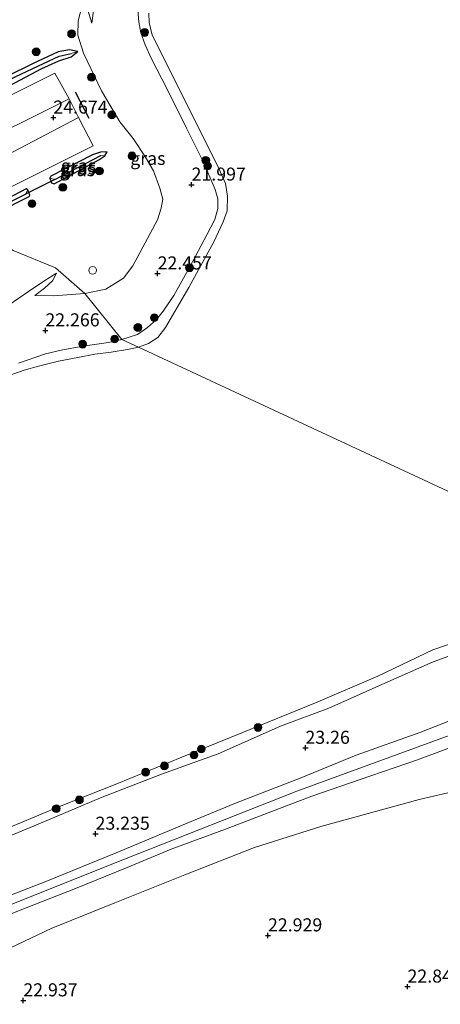
# Model space of a CAD drawing. Units: metres. Extents: x 184975 to 190012, y 349998 to 356252.
# Drawn here: x 188086 to 188166, y 351342 to 351531 of the extents above; entities that cross this region are included whole.
import ezdxf
from ezdxf.enums import TextEntityAlignment as Align

# ---------------------------------------------------------------- set-up
doc = ezdxf.new("R2010")
doc.units = ezdxf.units.M
doc.layers.get('0').update_dxf_attribs({"lineweight": 25})
for name, color, linetype, lineweight in [('B-ME-GR-BOOM-S-B1', 93, 'Continuous', 18), ('B-ME-GW-KRUINLIJN-L-B1', 93, 'Continuous', 18), ('B-ME-GW-TEENLIJN-L-B1', 93, 'Continuous', 18), ('B-ME-IE-GRASLAND-GV-B6', 93, 'Continuous', 18), ('B-ME-IE-GRONDWERKLIJN-GROND_INGERICHT-GV-B6', 253, 'Continuous', 18), ('B-ME-IE-HULPGEOMETRIE-L-B1', 53, 'Continuous', 18), ('B-ME-IE-INRICHTINGSELEMENT-S-B1', 253, 'Continuous', 18), ('B-ME-OB-BEKLEDING-GV-B6', 253, 'Continuous', 18), ('B-ME-OG-WATER-GV-B6', 153, 'Continuous', 18), ('B-ME-VH-VERH_SOORT-BITUMEN-GV-B6', 8, 'IE-TERREINAFSCHEIDING-NATUURLIJK-HOUTWAL', 18), ('B-ME-VH-VERH_SOORT-HALF_VERHARDING-GV-B6', 8, 'IE-TERREINAFSCHEIDING-NATUURLIJK-HOUTWAL', 18)]:
    doc.layers.add(name, color=color, linetype=linetype, lineweight=lineweight)
for name, color, linetype in [('B-ME-GW-HOOGTEPUNT-S-B1', 10, 'Continuous'), ('B-ME-GW-INSTEEKWATERGANG-L-B1', 10, 'Continuous'), ('B-ME-GW-WATERGANG-GREPPEL-L-B1', 10, 'Continuous'), ('B-ME-IE-TERREINAFSCHEIDING-SCHRIKHEK-L-B1', 10, 'Continuous'), ('B-ME-KW-DUIKER-L-B1', 10, 'Continuous')]:
    doc.layers.add(name, color=color, linetype=linetype)
doc.styles.add('NLCS-ISO', font='NLCS-ISO.TTF')
doc.linetypes.add('IE-TERREINAFSCHEIDING-NATUURLIJK-HOUTWAL', pattern='A,7,-1.5,[67,NLCS.SHX,S=0.75,R=45,X=0,Y=0],-1.5,7,-1.5,[70,NLCS.SHX,S=0.75,R=0,X=0,Y=0],-1.5', length=20)

# ---------------------------------------------------------------- blocks, each defined once
blk = doc.blocks.new('hoogtepunt')
for p, q in [((-0.5, 0), (0.5, 0)), ((0, 0.5), (0, -0.5))]:
    blk.add_line(p, q)
blk = doc.blocks.new('boom')
h = blk.add_hatch(color=256)
edge = h.paths.add_edge_path()
edge.add_arc((0, 0), 0.75, 0, 360)
blk.add_circle((0, 0), 0.75)
blk = doc.blocks.new('dtb')
blk.add_circle((0, 0), 0.75)

msp = doc.modelspace()

# ---------------------------------------------------------------- linework, layer by layer
at = {"layer": 'B-ME-GW-INSTEEKWATERGANG-L-B1'}
for points in [[(188050.134, 351501.758, 24.506), (188060.942, 351507.227, 24.556), (188073.898, 351513.923, 24.556), (188084.714, 351519.199, 24.619), (188089.887, 351521.952, 24.517), (188093.116, 351523.422, 24.395), (188095.515, 351524.171, 24.281), (188096.793, 351525.217, 23.93), (188095.167, 351525.517, 24.226), (188092.992, 351525.16, 24.261), (188088.224, 351522.876, 24.45), (188077.933, 351517.841, 24.466), (188068.466, 351513.106, 24.43), (188057.08, 351507.227, 24.454), (188048.926, 351503.1, 24.464)], [(188095.838, 351501.713, 24.45), (188100.833, 351504.394, 24.45), (188101.962, 351505.181, 24.344), (188102.406, 351505.935, 24.186), (188101.138, 351505.885, 24.395), (188099.565, 351505.392, 24.474), (188091.567, 351501.3, 24.493), (188091.382, 351500.907, 24.493), (188091.726, 351500.043, 24.493), (188092.25, 351499.806, 24.493), (188095.838, 351501.713, 24.45)], [(188076.275, 351491.675, 24.506), (188085.677, 351496.466, 24.552), (188087.444, 351497.368, 24.545), (188087.585, 351497.655, 24.548), (188087.196, 351498.692, 24.552), (188086.853, 351498.863, 24.556), (188075.005, 351492.66, 24.532)]]:
    msp.add_polyline3d(points, dxfattribs=at)
at = {"layer": 'B-ME-GW-KRUINLIJN-L-B1'}
for points in [[(188097.968, 351535.535, 23.261), (188096.853, 351531.1, 23.643), (188096.755, 351528.334, 23.82), (188097.838, 351524.898, 23.851), (188101.336, 351517.664, 23.82), (188104.838, 351511.684, 23.812), (188107.397, 351508.536, 23.698), (188109.729, 351504.905, 23.658), (188111.293, 351502.291, 23.58), (188112.513, 351499.001, 23.615), (188113.07, 351496.85, 23.639), (188112.772, 351495.132, 23.643), (188112.074, 351492.908, 23.635), (188107.303, 351484.088, 23.698), (188105.513, 351481.711, 23.725), (188102.135, 351479.597, 23.855), (188098.137, 351478.766, 23.713)], [(188099.845, 351533.519, 23.154), (188099.49, 351530.648, 23.139)], [(188092.671, 351482.687, 24.582), (188090.239, 351481.136, 24.758), (188087.282, 351479.164, 24.704), (188083.611, 351476.631, 24.716)], [(188098.137, 351478.766, 23.713), (188092.08, 351478.368, 23.927), (188088.508, 351478.4, 24.032)], [(187950.24, 351300.606, 25.203), (187968.26, 351310.842, 25.182), (187987.494, 351320.137, 25.077), (188010.784, 351330.624, 25.031), (188029.219, 351338.456, 25.035), (188058.106, 351351.023, 25.094), (188083.184, 351361.303, 25.136), (188105.757, 351370.304, 25.064), (188138.767, 351383.326, 25.035), (188171.319, 351395.269, 25.022), (188213.824, 351408.173, 24.989), (188230.725, 351412.325, 24.954)], [(188032.786, 351341.758, 24.93), (188042.353, 351346.269, 24.93), (188052.35, 351350.674, 24.934), (188064.828, 351355.905, 24.934), (188077.599, 351360.968, 24.939), (188090.656, 351366.021, 24.951), (188104.128, 351371.538, 24.939), (188117.411, 351377.116, 24.939), (188127.04, 351381.073, 24.934), (188139.438, 351385.819, 24.934), (188150.201, 351390.235, 24.934), (188162.41, 351394.634, 24.934), (188169.706, 351397.485, 24.98)], [(188171.038, 351392.723, 24.96), (188161.91, 351389.388, 25.031), (188153, 351386.274, 24.989), (188141.659, 351382.375, 24.985), (188134.639, 351379.686, 25.01), (188125.117, 351376.047, 25.073), (188114.67, 351372.208, 25.06), (188106.21, 351368.728, 25.056), (188096.31, 351364.705, 25.048), (188085.392, 351360.385, 25.043), (188075.664, 351356.485, 25.052), (188064.513, 351351.728, 25.09), (188054.016, 351347.382, 25.081), (188043.31, 351342.694, 25.077), (188033.296, 351338.362, 24.997)]]:
    msp.add_polyline3d(points, dxfattribs=at)
at = {"layer": 'B-ME-GW-TEENLIJN-L-B1'}
msp.add_line((188099.49, 351530.648, 23.139), (188097.968, 351535.535, 23.261), dxfattribs=at)
for points in [[(188088.508, 351478.4, 24.032), (188090.365, 351479.832, 24.221), (188091.901, 351481.219, 24.372), (188092.671, 351482.687, 24.582)], [(188207.487, 351393.398, 22.538), (188192.574, 351389.68, 22.648), (188175.993, 351384.947, 22.71), (188162.285, 351381.757, 22.895), (188143.36, 351376.552, 22.954), (188130.694, 351372.543, 23.164), (188117.298, 351367.337, 23.227), (188103.871, 351361.967, 23.281), (188091.636, 351357.01, 23.222), (188074.747, 351349.054, 23.071), (188063.075, 351343.995, 22.924), (188051.492, 351338.793, 22.811), (188041.481, 351334.442, 22.681), (188031.522, 351329.677, 22.681), (188022.437, 351325.591, 22.572), (188014.054, 351321.386, 22.522), (188001.934, 351315.226, 22.413), (187990.603, 351309.481, 22.446), (187979.306, 351304.563, 22.534)]]:
    msp.add_polyline3d(points, dxfattribs=at)
at = {"layer": 'B-ME-GW-WATERGANG-GREPPEL-L-B1'}
msp.add_line((188092.35, 351500.672, 24.186), (188101.167, 351505.271, 24.186), dxfattribs=at)
for points in [[(188049.475, 351502.337, 24.401), (188053.44, 351504.421, 24.253), (188061.069, 351508.291, 24.277), (188073.255, 351514.588, 24.261), (188084.876, 351520.41, 24.32), (188090.199, 351522.864, 24.249), (188093.207, 351524.276, 24.1), (188095.498, 351524.826, 24.088)], [(188075.565, 351492.118, 24.208), (188083.035, 351495.954, 24.186), (188086.762, 351497.829, 24.186)]]:
    msp.add_polyline3d(points, dxfattribs=at)
at = {"layer": 'B-ME-IE-GRASLAND-GV-B6'}
for points in [[(188099.845, 351533.519, 23.154), (188099.49, 351530.648, 23.139), (188097.968, 351535.535, 23.261), (188096.853, 351531.1, 23.643), (188096.755, 351528.334, 23.82), (188097.838, 351524.898, 23.851), (188101.336, 351517.664, 23.82), (188104.838, 351511.684, 23.812), (188107.397, 351508.536, 23.698), (188109.729, 351504.905, 23.658), (188111.293, 351502.291, 23.58), (188112.513, 351499.001, 23.615), (188113.07, 351496.85, 23.639), (188112.772, 351495.132, 23.643), (188112.074, 351492.908, 23.635), (188107.303, 351484.088, 23.698), (188105.513, 351481.711, 23.725), (188102.135, 351479.597, 23.855), (188098.137, 351478.766, 23.713), (188092.479, 351483.712, 24.712), (188084.362, 351487.04, 24.779)], [(188108.303, 351533.126, 21.225), (188108.481, 351530.869, 21.225), (188108.847, 351528.797, 21.225), (188109.673, 351526.465, 21.225), (188110.937, 351523.786, 21.217), (188113.896, 351517.965, 21.201), (188117.595, 351510.492, 21.201), (188120.759, 351504.257, 21.197), (188123.132, 351498.728, 21.166), (188123.647, 351496.946, 21.177), (188123.629, 351495.12, 21.189), (188123.036, 351493.009, 21.193), (188121.508, 351490.045, 21.193), (188118.248, 351483.931, 21.185), (188115.194, 351478.437, 21.193), (188113.175, 351475.403, 21.197), (188111.855, 351473.801, 21.197), (188110.131, 351472.288, 21.15), (188108.195, 351470.938, 21.15), (188105.23, 351469.994, 21.15), (188098.137, 351478.766, 23.713), (188102.135, 351479.597, 23.855), (188105.513, 351481.711, 23.725), (188107.303, 351484.088, 23.698), (188112.074, 351492.908, 23.635), (188112.772, 351495.132, 23.643), (188113.07, 351496.85, 23.639), (188112.513, 351499.001, 23.615), (188111.293, 351502.291, 23.58), (188109.729, 351504.905, 23.658), (188107.397, 351508.536, 23.698), (188104.838, 351511.684, 23.812), (188101.336, 351517.664, 23.82), (188097.838, 351524.898, 23.851), (188096.755, 351528.334, 23.82), (188096.853, 351531.1, 23.643), (188097.968, 351535.535, 23.261), (188099.49, 351530.648, 23.139), (188099.845, 351533.519, 23.154)], [(188048.926, 351503.1, 24.464), (188057.08, 351507.227, 24.454), (188068.466, 351513.106, 24.43), (188077.933, 351517.841, 24.466), (188088.224, 351522.876, 24.45), (188092.992, 351525.16, 24.261), (188095.167, 351525.517, 24.226), (188096.793, 351525.217, 23.93), (188095.498, 351524.826, 24.088), (188093.207, 351524.276, 24.1), (188090.199, 351522.864, 24.249), (188084.876, 351520.41, 24.32), (188073.255, 351514.588, 24.261), (188061.069, 351508.291, 24.277), (188053.44, 351504.421, 24.253), (188049.475, 351502.337, 24.401), (188048.926, 351503.1, 24.464)], [(188049.475, 351502.337, 24.401), (188053.44, 351504.421, 24.253), (188061.069, 351508.291, 24.277), (188073.255, 351514.588, 24.261), (188084.876, 351520.41, 24.32), (188090.199, 351522.864, 24.249), (188093.207, 351524.276, 24.1), (188095.498, 351524.826, 24.088), (188096.793, 351525.217, 23.93), (188095.515, 351524.171, 24.281), (188093.116, 351523.422, 24.395), (188089.887, 351521.952, 24.517), (188084.714, 351519.199, 24.619), (188073.898, 351513.923, 24.556), (188060.942, 351507.227, 24.556), (188050.134, 351501.758, 24.506), (188049.475, 351502.337, 24.401)], [(188084.714, 351519.199, 24.619), (188089.887, 351521.952, 24.517), (188093.116, 351523.422, 24.395), (188095.515, 351524.171, 24.281), (188096.793, 351525.217, 23.93), (188095.167, 351525.517, 24.226), (188092.992, 351525.16, 24.261), (188088.224, 351522.876, 24.45), (188077.933, 351517.841, 24.466)], [(188078.062, 351496.284, 24.611), (188099.701, 351507.134, 24.529), (188096.889, 351512.517, 24.69), (188095.129, 351516.119, 24.714), (188092.33, 351521.069, 24.588), (188069.726, 351509.721, 24.588)], [(188091.382, 351500.907, 24.493), (188091.726, 351500.043, 24.493), (188092.25, 351499.806, 24.493), (188095.838, 351501.713, 24.45), (188100.833, 351504.394, 24.45), (188101.962, 351505.181, 24.344), (188102.406, 351505.935, 24.186), (188101.138, 351505.885, 24.395), (188099.565, 351505.392, 24.474), (188091.567, 351501.3, 24.493), (188091.382, 351500.907, 24.493)], [(188101.962, 351505.181, 24.344), (188101.167, 351505.271, 24.186), (188092.35, 351500.672, 24.186), (188091.382, 351500.907, 24.493), (188091.567, 351501.3, 24.493), (188099.565, 351505.392, 24.474), (188101.138, 351505.885, 24.395), (188102.406, 351505.935, 24.186), (188101.962, 351505.181, 24.344)], [(188101.962, 351505.181, 24.344), (188100.833, 351504.394, 24.45), (188095.838, 351501.713, 24.45), (188092.25, 351499.806, 24.493), (188091.726, 351500.043, 24.493), (188091.382, 351500.907, 24.493), (188092.35, 351500.672, 24.186), (188101.167, 351505.271, 24.186), (188101.962, 351505.181, 24.344)], [(188076.275, 351491.675, 24.506), (188085.677, 351496.466, 24.552), (188087.444, 351497.368, 24.545), (188087.585, 351497.655, 24.548), (188087.196, 351498.692, 24.552), (188086.853, 351498.863, 24.556), (188075.005, 351492.66, 24.532)], [(188075.005, 351492.66, 24.532), (188086.853, 351498.863, 24.556), (188087.196, 351498.692, 24.552), (188086.762, 351497.829, 24.186), (188083.035, 351495.954, 24.186), (188075.565, 351492.118, 24.208), (188075.005, 351492.66, 24.532)], [(188075.565, 351492.118, 24.208), (188083.035, 351495.954, 24.186), (188086.762, 351497.829, 24.186), (188087.196, 351498.692, 24.552), (188087.585, 351497.655, 24.548), (188087.444, 351497.368, 24.545), (188085.677, 351496.466, 24.552), (188076.275, 351491.675, 24.506), (188075.565, 351492.118, 24.208)], [(188084.362, 351487.04, 24.779), (188092.479, 351483.712, 24.712), (188098.137, 351478.766, 23.713), (188092.08, 351478.368, 23.927), (188088.508, 351478.4, 24.032), (188090.365, 351479.832, 24.221), (188091.901, 351481.219, 24.372), (188092.671, 351482.687, 24.582), (188090.239, 351481.136, 24.758), (188087.282, 351479.164, 24.704), (188083.611, 351476.631, 24.716)], [(188083.611, 351476.631, 24.716), (188087.282, 351479.164, 24.704), (188090.239, 351481.136, 24.758), (188092.671, 351482.687, 24.582), (188091.901, 351481.219, 24.372), (188090.365, 351479.832, 24.221), (188088.508, 351478.4, 24.032)], [(188088.508, 351478.4, 24.032), (188092.08, 351478.368, 23.927), (188098.137, 351478.766, 23.713), (188105.23, 351469.994, 21.15), (188102.651, 351469.362, 21.112), (188097.731, 351468.671, 21.099), (188093.597, 351467.904, 21.095), (188090.576, 351467.233, 21.116), (188085.421, 351465.404, 21.129)], [(188006.394, 351342.087, 21.552), (188014.193, 351344.968, 21.649), (188023.233, 351348.986, 21.662), (188031.393, 351352.524, 21.641), (188040.694, 351356.569, 21.624), (188049.59, 351360.402, 21.594), (188059.674, 351364.645, 21.569), (188070.221, 351369.088, 21.565), (188081.778, 351373.954, 21.54), (188091.145, 351377.831, 21.481), (188101.116, 351382.051, 21.477), (188112.838, 351386.645, 21.519), (188123.703, 351390.509, 21.494), (188135.682, 351395.808, 21.427), (188144.946, 351399.261, 21.292), (188155.663, 351404.046, 21.267), (188164.92, 351408.14, 21.267), (188170.782, 351410.28, 21.25)], [(188032.786, 351341.758, 24.93), (188042.353, 351346.269, 24.93), (188052.35, 351350.674, 24.934), (188064.828, 351355.905, 24.934), (188077.599, 351360.968, 24.939), (188090.656, 351366.021, 24.951), (188104.128, 351371.538, 24.939), (188117.411, 351377.116, 24.939), (188127.04, 351381.073, 24.934), (188139.438, 351385.819, 24.934), (188150.201, 351390.235, 24.934), (188162.41, 351394.634, 24.934), (188169.706, 351397.485, 24.98)], [(188169.706, 351397.485, 24.98), (188162.41, 351394.634, 24.934), (188150.201, 351390.235, 24.934), (188139.438, 351385.819, 24.934), (188127.04, 351381.073, 24.934), (188117.411, 351377.116, 24.939), (188104.128, 351371.538, 24.939), (188090.656, 351366.021, 24.951), (188077.599, 351360.968, 24.939), (188064.828, 351355.905, 24.934), (188052.35, 351350.674, 24.934), (188042.353, 351346.269, 24.93), (188032.786, 351341.758, 24.93)], [(188171.038, 351392.723, 24.96), (188161.91, 351389.388, 25.031), (188153, 351386.274, 24.989), (188141.659, 351382.375, 24.985), (188134.639, 351379.686, 25.01), (188125.117, 351376.047, 25.073), (188114.67, 351372.208, 25.06), (188106.21, 351368.728, 25.056), (188096.31, 351364.705, 25.048), (188085.392, 351360.385, 25.043), (188075.664, 351356.485, 25.052), (188064.513, 351351.728, 25.09), (188054.016, 351347.382, 25.081), (188043.31, 351342.694, 25.077), (188033.296, 351338.362, 24.997)], [(188033.296, 351338.362, 24.997), (188043.31, 351342.694, 25.077), (188054.016, 351347.382, 25.081), (188064.513, 351351.728, 25.09), (188075.664, 351356.485, 25.052), (188085.392, 351360.385, 25.043), (188096.31, 351364.705, 25.048), (188106.21, 351368.728, 25.056), (188114.67, 351372.208, 25.06), (188125.117, 351376.047, 25.073), (188134.639, 351379.686, 25.01), (188141.659, 351382.375, 24.985), (188153, 351386.274, 24.989), (188161.91, 351389.388, 25.031), (188171.038, 351392.723, 24.96)], [(188175.993, 351384.947, 22.71), (188162.285, 351381.757, 22.895), (188143.36, 351376.552, 22.954), (188130.694, 351372.543, 23.164), (188117.298, 351367.337, 23.227), (188103.871, 351361.967, 23.281), (188091.636, 351357.01, 23.222), (188074.747, 351349.054, 23.071), (188063.075, 351343.995, 22.924), (188051.492, 351338.793, 22.811), (188041.481, 351334.442, 22.681), (188031.522, 351329.677, 22.681), (188022.437, 351325.591, 22.572), (188014.054, 351321.386, 22.522), (188001.934, 351315.226, 22.413), (187990.603, 351309.481, 22.446), (187979.306, 351304.563, 22.534)]]:
    msp.add_polyline3d(points, dxfattribs=at)
at = {"layer": 'B-ME-IE-GRONDWERKLIJN-GROND_INGERICHT-GV-B6'}
msp.add_polyline3d([(188051.492, 351338.793, 22.811), (188063.075, 351343.995, 22.924), (188074.747, 351349.054, 23.071), (188091.636, 351357.01, 23.222), (188103.871, 351361.967, 23.281), (188117.298, 351367.337, 23.227), (188130.694, 351372.543, 23.164), (188143.36, 351376.552, 22.954), (188162.285, 351381.757, 22.895), (188175.993, 351384.947, 22.71)], dxfattribs=at)
at = {"layer": 'B-ME-IE-HULPGEOMETRIE-L-B1'}
msp.add_polyline3d([(188203.862, 351424.072, 20.957), (188108.41, 351468.475, 20.885), (188105.23, 351469.994, 21.15), (188098.137, 351478.766, 23.713), (188092.479, 351483.712, 24.712), (188084.362, 351487.04, 24.779), (188076.275, 351491.675, 24.506), (188075.565, 351492.118, 24.208), (188075.005, 351492.66, 24.532), (188071.913, 351493.04, 24.569), (188062.011, 351494.258, 24.645), (188057.322, 351497.243, 24.611), (188051.934, 351500.628, 24.515), (188050.134, 351501.758, 24.506), (188049.475, 351502.337, 24.401), (188048.926, 351503.1, 24.464), (188040.893, 351504.952, 24.305), (188037.259, 351507.124, 24.267), (188025.956, 351514.232, 23.768), (188013.934, 351521.362, 23.516), (188005.405, 351527.27, 20.885), (187999.938, 351529.663, 20.885), (187972.766, 351571.638, 20.885)], dxfattribs=at)
at = {"layer": 'B-ME-IE-TERREINAFSCHEIDING-SCHRIKHEK-L-B1'}
msp.add_line((188098.926, 351512.326, 24.635), (188096.345, 351517.414, 24.655), dxfattribs=at)
at = {"layer": 'B-ME-KW-DUIKER-L-B1'}
msp.add_line((188092.35, 351500.672, 24.186), (188086.762, 351497.829, 24.186), dxfattribs=at)
at = {"layer": 'B-ME-OB-BEKLEDING-GV-B6'}
for points in [[(188108.41, 351468.475, 20.885), (188105.23, 351469.994, 21.15), (188108.195, 351470.938, 21.15), (188110.131, 351472.288, 21.15), (188111.855, 351473.801, 21.197), (188113.175, 351475.403, 21.197), (188115.194, 351478.437, 21.193), (188118.248, 351483.931, 21.185), (188121.508, 351490.045, 21.193), (188123.036, 351493.009, 21.193), (188123.629, 351495.12, 21.189), (188123.647, 351496.946, 21.177), (188123.132, 351498.728, 21.166), (188120.759, 351504.257, 21.197), (188117.595, 351510.492, 21.201), (188113.896, 351517.965, 21.201), (188110.937, 351523.786, 21.217), (188109.673, 351526.465, 21.225), (188108.847, 351528.797, 21.225), (188108.481, 351530.869, 21.225), (188108.303, 351533.126, 21.225)], [(188110.373, 351532.555, 20.886), (188110.455, 351530.754, 20.886), (188111.065, 351528.34, 20.886), (188111.738, 351526.993, 20.886), (188117.699, 351515.008, 20.886), (188123.641, 351503.232, 20.886), (188125.083, 351499.914, 20.886), (188125.497, 351497.437, 20.886), (188125.397, 351494.636, 20.886), (188124.667, 351492.542, 20.886), (188122.857, 351488.675, 20.886), (188118.059, 351479.923, 20.886), (188113.587, 351472.268, 20.886), (188112.151, 351470.379, 20.886), (188110.338, 351469.217, 20.886), (188108.41, 351468.475, 20.885)], [(188085.421, 351465.404, 21.129), (188090.576, 351467.233, 21.116), (188093.597, 351467.904, 21.095), (188097.731, 351468.671, 21.099), (188102.651, 351469.362, 21.112), (188105.23, 351469.994, 21.15), (188108.41, 351468.475, 20.885)], [(188108.41, 351468.475, 20.885), (188106.297, 351468.031, 20.885), (188103.198, 351467.513, 20.885), (188100.037, 351467.139, 20.885), (188096.751, 351466.528, 20.885), (188093.056, 351465.817, 20.885), (188089.246, 351464.845, 20.885), (188086.454, 351464.057, 20.885), (188083.389, 351462.97, 20.885)], [(187991.553, 351337.318, 20.957), (188005.109, 351343.917, 20.957), (188019.964, 351350.394, 20.957), (188030.354, 351354.646, 20.957), (188040.746, 351358.735, 20.957), (188052.621, 351363.739, 20.957), (188062.892, 351368.05, 20.957), (188080.668, 351375.187, 20.957), (188093.571, 351380.553, 20.957), (188104.238, 351384.739, 20.957), (188116.705, 351389.882, 20.957), (188128.255, 351394.515, 20.957), (188142.394, 351400.299, 20.957), (188154.348, 351405.427, 20.957), (188164.864, 351410.438, 20.957), (188179.637, 351415.507, 20.957)], [(188170.782, 351410.28, 21.25), (188164.92, 351408.14, 21.267), (188155.663, 351404.046, 21.267), (188144.946, 351399.261, 21.292), (188135.682, 351395.808, 21.427), (188123.703, 351390.509, 21.494), (188112.838, 351386.645, 21.519), (188101.116, 351382.051, 21.477), (188091.145, 351377.831, 21.481), (188081.778, 351373.954, 21.54), (188070.221, 351369.088, 21.565), (188059.674, 351364.645, 21.569), (188049.59, 351360.402, 21.594), (188040.694, 351356.569, 21.624), (188031.393, 351352.524, 21.641), (188023.233, 351348.986, 21.662), (188014.193, 351344.968, 21.649), (188006.394, 351342.087, 21.552)]]:
    msp.add_polyline3d(points, dxfattribs=at)
at = {"layer": 'B-ME-OG-WATER-GV-B6'}
for points in [[(188279.678, 351791.16, 20.878), (188233.548, 351433.119, 20.965), (188220.687, 351429.325, 20.965), (188212.115, 351426.555, 20.965), (188203.862, 351424.072, 20.957), (188108.41, 351468.475, 20.885), (188110.338, 351469.217, 20.886), (188112.151, 351470.379, 20.886), (188113.587, 351472.268, 20.886), (188118.059, 351479.923, 20.886), (188122.857, 351488.675, 20.886), (188124.667, 351492.542, 20.886), (188125.397, 351494.636, 20.886), (188125.497, 351497.437, 20.886), (188125.083, 351499.914, 20.886), (188123.641, 351503.232, 20.886), (188117.699, 351515.008, 20.886), (188111.738, 351526.993, 20.886), (188111.065, 351528.34, 20.886), (188110.455, 351530.754, 20.886), (188110.373, 351532.555, 20.886)], [(188083.389, 351462.97, 20.885), (188086.454, 351464.057, 20.885), (188089.246, 351464.845, 20.885), (188093.056, 351465.817, 20.885), (188096.751, 351466.528, 20.885), (188100.037, 351467.139, 20.885), (188103.198, 351467.513, 20.885), (188106.297, 351468.031, 20.885), (188108.41, 351468.475, 20.885), (188203.862, 351424.072, 20.957)], [(188179.637, 351415.507, 20.957), (188164.864, 351410.438, 20.957), (188154.348, 351405.427, 20.957), (188142.394, 351400.299, 20.957), (188128.255, 351394.515, 20.957), (188116.705, 351389.882, 20.957), (188104.238, 351384.739, 20.957), (188093.571, 351380.553, 20.957), (188080.668, 351375.187, 20.957), (188062.892, 351368.05, 20.957), (188052.621, 351363.739, 20.957), (188040.746, 351358.735, 20.957), (188030.354, 351354.646, 20.957), (188019.964, 351350.394, 20.957), (188005.109, 351343.917, 20.957), (187991.553, 351337.318, 20.957)]]:
    msp.add_polyline3d(points, dxfattribs=at)
at = {"layer": 'B-ME-VH-VERH_SOORT-BITUMEN-GV-B6'}
msp.add_polyline3d([(188057.322, 351497.243, 24.611), (188074.411, 351505.859, 24.69), (188095.129, 351516.119, 24.714), (188096.889, 351512.517, 24.69), (188076.869, 351502.053, 24.738), (188062.011, 351494.258, 24.645), (188057.322, 351497.243, 24.611)], dxfattribs=at)
at = {"layer": 'B-ME-VH-VERH_SOORT-HALF_VERHARDING-GV-B6'}
for points in [[(188051.934, 351500.628, 24.515), (188069.726, 351509.721, 24.588), (188092.33, 351521.069, 24.588), (188095.129, 351516.119, 24.714), (188074.411, 351505.859, 24.69), (188057.322, 351497.243, 24.611), (188051.934, 351500.628, 24.515)], [(188062.011, 351494.258, 24.645), (188076.869, 351502.053, 24.738), (188096.889, 351512.517, 24.69), (188099.701, 351507.134, 24.529), (188078.062, 351496.284, 24.611), (188071.913, 351493.04, 24.569), (188062.011, 351494.258, 24.645)]]:
    msp.add_polyline3d(points, dxfattribs=at)

# ---------------------------------------------------------------- block references
at = {"layer": 'B-ME-GR-BOOM-S-B1', "rotation": 90}
for p in [(188109.604, 351528.848, 21.161), (188095.577, 351528.583, 23.858), (188088.787, 351525.143, 24.185), (188099.406, 351520.258, 23.824), (188103.309, 351513.046, 23.944), (188107.175, 351505.182, 23.85), (188121.32, 351504.333, 21.479), (188121.691, 351503.25, 21.288), (188100.925, 351502.273, 24.228), (188093.896, 351499.155, 24.353), (188087.991, 351496.014, 24.41), (188118.194, 351483.73, 21.513), (188111.443, 351474.161, 21.333), (188108.298, 351472.269, 21.298), (188097.704, 351469.086, 21.066), (188103.848, 351470.065, 21.101), (188131.341, 351395.571, 21.155), (188120.455, 351391.438, 21.089), (188119.057, 351390.288, 21.188), (188113.385, 351388.208, 21.105), (188109.798, 351387, 21.105), (188097.074, 351381.676, 21.163), (188092.623, 351380.008, 21.196)]:
    msp.add_blockref('boom', p, dxfattribs=at)
at = {"layer": 'B-ME-GW-HOOGTEPUNT-S-B1', "rotation": 90}
for p in [(188092.079, 351512.511, 24.674), (188092.079, 351512.511, 24.674), (188118.591, 351499.656, 21.997), (188118.591, 351499.656, 21.997), (188112.077, 351482.628, 22.457), (188112.077, 351482.628, 22.457), (188090.543, 351471.708, 22.266), (188090.543, 351471.708, 22.266), (188140.437, 351391.658, 23.26), (188140.437, 351391.658, 23.26), (188100.165, 351375.18, 23.235), (188100.165, 351375.18, 23.235), (188133.253, 351355.692, 22.929), (188133.253, 351355.692, 22.929), (188160.016, 351345.867, 22.841), (188160.016, 351345.867, 22.841), (188086.316, 351343.228, 22.937), (188086.316, 351343.228, 22.937)]:
    msp.add_blockref('hoogtepunt', p, dxfattribs=at)
at = {"layer": 'B-ME-IE-INRICHTINGSELEMENT-S-B1', "rotation": 90}
msp.add_blockref('dtb', (188099.619, 351483.236, 24.19), dxfattribs=at)

# ---------------------------------------------------------------- texts
at = {"layer": 'B-ME-GW-HOOGTEPUNT-S-B1', "ltscale": 0.2, "style": 'NLCS-ISO'}
for s, p in [('24.674', (188092.079, 351512.511, 24.674)), ('24.674', (188092.079, 351512.511, 24.674)), ('21.997', (188118.591, 351499.656, 21.997)), ('21.997', (188118.591, 351499.656, 21.997)), ('22.457', (188112.077, 351482.628, 22.457)), ('22.457', (188112.077, 351482.628, 22.457)), ('22.266', (188090.543, 351471.708, 22.266)), ('22.266', (188090.543, 351471.708, 22.266)), ('23.26', (188140.437, 351391.658, 23.26)), ('23.26', (188140.437, 351391.658, 23.26)), ('23.235', (188100.165, 351375.18, 23.235)), ('23.235', (188100.165, 351375.18, 23.235)), ('22.929', (188133.253, 351355.692, 22.929)), ('22.929', (188133.253, 351355.692, 22.929)), ('22.841', (188160.016, 351345.867, 22.841)), ('22.841', (188160.016, 351345.867, 22.841)), ('22.937', (188086.316, 351343.228, 22.937)), ('22.937', (188086.316, 351343.228, 22.937))]:
    msp.add_text(s, height=2.5, dxfattribs=at).set_placement(p, align=Align.BOTTOM_LEFT)
at = {"layer": 'B-ME-IE-GRASLAND-GV-B6', "ltscale": 0.2, "style": 'NLCS-ISO'}
for p in [(188110.201, 351504.7015), (188096.672, 351502.5385), (188096.894, 351503.3035), (188096.894, 351502.8705)]:
    msp.add_text('gras', height=2.5, dxfattribs=at).set_placement(p, align=Align.MIDDLE_CENTER)

doc.saveas('drawing.dxf')
